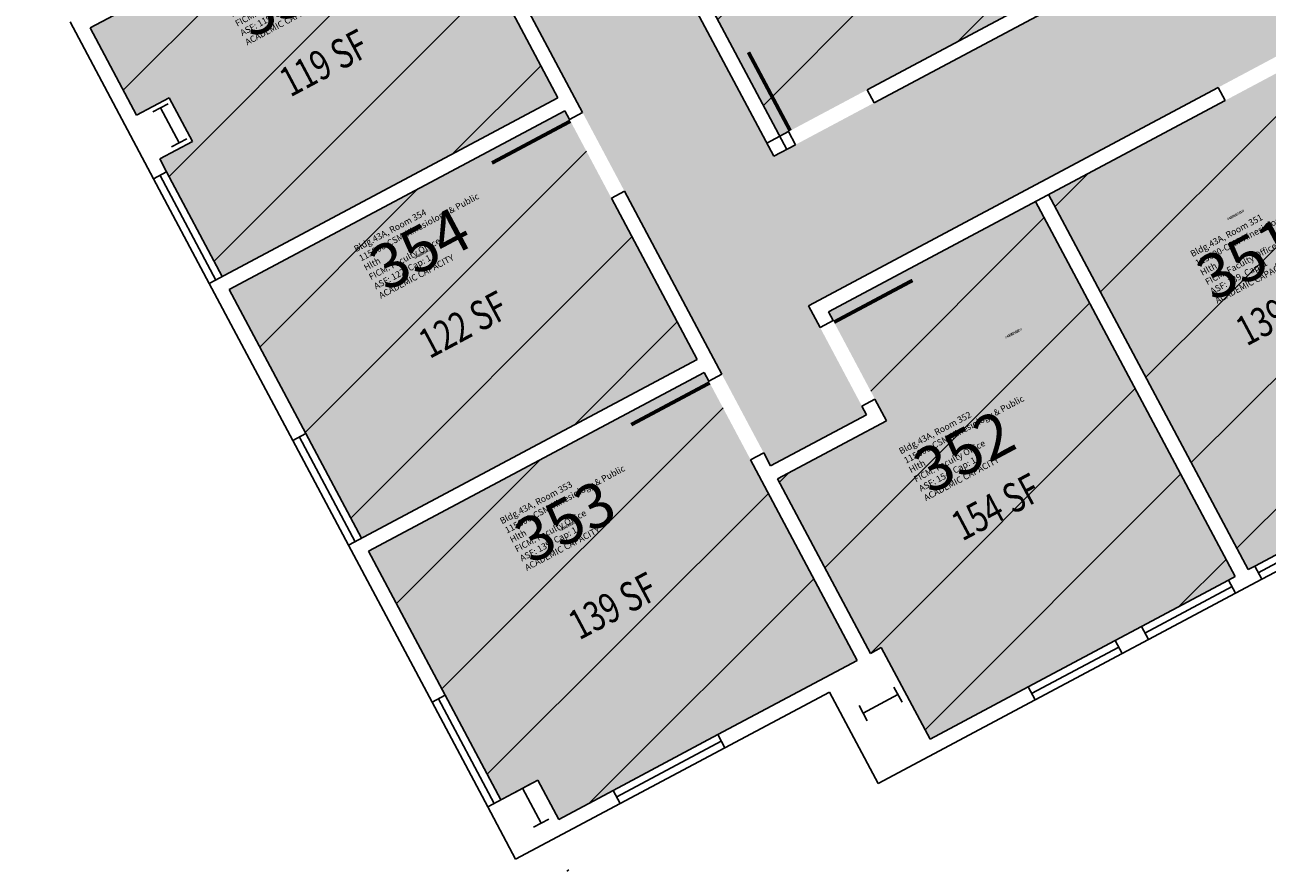
# Model space of a CAD drawing. Units: inches. Extents: x 69216223 to 69217558, y 27666214 to 27667522.
# Drawn here: x 69216378 to 69216881, y 27666331 to 27666673 of the extents above; entities that cross this region are included whole.
import ezdxf
from ezdxf.enums import TextEntityAlignment as Align

# ---------------------------------------------------------------- set-up
doc = ezdxf.new("R2010")
doc.units = ezdxf.units.IN
doc.header["$LTSCALE"] = 100
doc.header["$MEASUREMENT"] = 0
doc.layers.get('0').update_dxf_attribs({"linetype": 'CONTINUOUS'})
for name, color, linetype in [('A-COLS', 5, 'CONTINUOUS'), ('A-DOOR', 2, 'CONTINUOUS'), ('A-GLAZ', 1, 'CONTINUOUS'), ('A-IDEN-RNUM', 7, 'CONTINUOUS'), ('A-IDEN-SNUM', 4, 'CONTINUOUS'), ('A-IDEN-VNUM', 4, 'CONTINUOUS'), ('A-WALL', 5, 'CONTINUOUS'), ('AREA-TEXT', 3, 'CONTINUOUS'), ('Rooms-Capacity', 4, 'CONTINUOUS'), ('Rooms-Category-Color', 7, 'CONTINUOUS'), ('Rooms-College-Color', 7, 'CONTINUOUS'), ('Rooms-Department-Color', 7, 'CONTINUOUS'), ('Rooms-Division-Color', 7, 'CONTINUOUS'), ('Rooms-Information', 7, 'CONTINUOUS')]:
    doc.layers.add(name, color=color, linetype=linetype)
doc.styles.add('CP_AREA', font='arial.ttf', dxfattribs={"height": 15})
doc.styles.add('CP_ROOMVNUMBER', font='arial.ttf', dxfattribs={"width": 0.85, "height": 0.075})
doc.styles.add('ROOMSNUMBER', font='TXT.SHX', dxfattribs={"height": 1})
pattern_1 = [(45, (0, 0), (-26.516504294, 26.516504294), [])]

# ---------------------------------------------------------------- blocks, each defined once
blk = doc.blocks.new('COL1')
for p, q in [((-0.5, 0.5), (0.5, 0.5)), ((0, 0.5), (0, -0.5)), ((-0.5, -0.5), (0.5, -0.5))]:
    blk.add_line(p, q)

msp = doc.modelspace()

# ---------------------------------------------------------------- hatches: boundary and pattern name
at = {"layer": 'Rooms-Capacity'}
h = msp.add_hatch(dxfattribs=at)
h.set_pattern_fill('ANSI31', color=256, scale=300, style=0)
h.set_pattern_definition(pattern_1)
h.paths.add_polyline_path([(69216810.75, 27666696.05), (69216779.73, 27666754.31), (69216844.17, 27666788.62), (69216814.09, 27666845.11), (69216811.44, 27666843.7), (69216776.14, 27666824.9), (69216763.78, 27666818.32), (69216771.3, 27666804.2), (69216630.07, 27666729.01), (69216683.64, 27666628.38), (69216687.17, 27666630.26), (69216718.95, 27666647.18)])
h = msp.add_hatch(dxfattribs=at)
h.set_pattern_fill('ANSI31', color=256, scale=300, style=0)
h.set_pattern_definition(pattern_1)
h.paths.add_polyline_path([(69216404.26, 27666672.23), (69216423.06, 27666636.92), (69216436.3, 27666643.97), (69216445.7, 27666626.32), (69216432.46, 27666619.27), (69216435.28, 27666613.97), (69216457.83, 27666571.6), (69216593.77, 27666643.98), (69216566.04, 27666696.05), (69216557.21, 27666691.35), (69216552.52, 27666700.18), (69216561.34, 27666704.88), (69216558.99, 27666709.29), (69216542.07, 27666741.07), (69216540.19, 27666744.6)])
h = msp.add_hatch(dxfattribs=at)
h.set_pattern_fill('ANSI31', color=256, scale=300, style=0)
h.set_pattern_definition(pattern_1)
h.paths.add_polyline_path([(69216899.31, 27666661.63), (69216895.78, 27666659.75), (69216864, 27666642.84), (69216792.5, 27666604.77), (69216873.33, 27666452.95), (69216875.98, 27666454.36), (69216911.29, 27666473.16), (69216914.82, 27666475.03), (69216898.84, 27666505.05), (69216920.03, 27666516.33), (69216936.01, 27666486.31), (69216980.14, 27666509.81)])
h = msp.add_hatch(dxfattribs=at)
h.set_pattern_fill('ANSI31', color=256, scale=300, style=0)
h.set_pattern_definition(pattern_1)
h.paths.add_polyline_path([(69216650.16, 27666538.05), (69216615.39, 27666603.37), (69216598.47, 27666635.15), (69216596.59, 27666638.68), (69216460.65, 27666566.31), (69216491.67, 27666508.05), (69216514.23, 27666465.68)])
h = msp.add_hatch(dxfattribs=at)
h.set_pattern_fill('ANSI31', color=256, scale=300, style=0)
h.set_pattern_definition(pattern_1)
h.paths.add_polyline_path([(69216726.85, 27666513.17), (69216682.71, 27666489.68), (69216720.31, 27666419.06), (69216724.72, 27666421.41), (69216744.46, 27666384.34), (69216784.18, 27666405.48), (69216819.49, 27666424.28), (69216830.08, 27666429.92), (69216865.39, 27666448.72), (69216868.04, 27666450.13), (69216787.21, 27666601.95), (69216703.35, 27666557.31), (69216705.23, 27666553.78), (69216722.15, 27666522)])
h = msp.add_hatch(dxfattribs=at)
h.set_pattern_fill('ANSI31', color=256, scale=300, style=0)
h.set_pattern_definition(pattern_1)
h.paths.add_polyline_path([(69216658.52, 27666386.16), (69216715.01, 27666416.24), (69216671.78, 27666497.45), (69216654.86, 27666529.22), (69216652.98, 27666532.76), (69216517.05, 27666460.38), (69216548.06, 27666402.13), (69216570.62, 27666359.76), (69216585.63, 27666367.75), (69216594.08, 27666351.86), (69216616.15, 27666363.61)])
at = {"layer": 'Rooms-Category-Color', "true_color": 0xadadad}
msp.add_hatch(color=253, dxfattribs=at).paths.add_polyline_path([(69216425.51, 27667100.45), (69216377.85, 27667075.07), (69216385.84, 27667060.07), (69216380.54, 27667057.25), (69216679.89, 27666494.97), (69216718.73, 27666515.65), (69216695.24, 27666559.78), (69216966.22, 27666704.06), (69216976.62, 27666682.4), (69216955.44, 27666671.12), (69216972.35, 27666639.35), (69216993.54, 27666650.62), (69217024.08, 27666593.25), (69217094.7, 27666630.84), (69217035.96, 27666741.18), (69217306.06, 27666884.98), (69217329.56, 27666840.85), (69217368.4, 27666861.53), (69217069.04, 27667423.81), (69217063.75, 27667420.99), (69217055.76, 27667435.99), (69217008.09, 27667410.61), (69217263.74, 27666930.43), (69216681.16, 27666620.26)])
at = {"layer": 'Rooms-Category-Color', "true_color": 0xfa9ba3}
for points in [[(69216810.75, 27666696.05), (69216779.73, 27666754.31), (69216844.17, 27666788.62), (69216814.09, 27666845.11), (69216811.44, 27666843.7), (69216776.14, 27666824.9), (69216763.78, 27666818.32), (69216771.3, 27666804.2), (69216630.07, 27666729.01), (69216683.64, 27666628.38), (69216687.17, 27666630.26), (69216718.95, 27666647.18)], [(69216404.26, 27666672.23), (69216423.06, 27666636.92), (69216436.3, 27666643.97), (69216445.7, 27666626.32), (69216432.46, 27666619.27), (69216435.28, 27666613.97), (69216457.83, 27666571.6), (69216593.77, 27666643.98), (69216566.04, 27666696.05), (69216557.21, 27666691.35), (69216552.52, 27666700.18), (69216561.34, 27666704.88), (69216558.99, 27666709.29), (69216542.07, 27666741.07), (69216540.19, 27666744.6)], [(69216899.31, 27666661.63), (69216895.78, 27666659.75), (69216864, 27666642.84), (69216792.5, 27666604.77), (69216873.33, 27666452.95), (69216875.98, 27666454.36), (69216911.29, 27666473.16), (69216914.82, 27666475.03), (69216898.84, 27666505.05), (69216920.03, 27666516.33), (69216936.01, 27666486.31), (69216980.14, 27666509.81)], [(69216650.16, 27666538.05), (69216615.39, 27666603.37), (69216598.47, 27666635.15), (69216596.59, 27666638.68), (69216460.65, 27666566.31), (69216491.67, 27666508.05), (69216514.23, 27666465.68)], [(69216726.85, 27666513.17), (69216682.71, 27666489.68), (69216720.31, 27666419.06), (69216724.72, 27666421.41), (69216744.46, 27666384.34), (69216784.18, 27666405.48), (69216819.49, 27666424.28), (69216830.08, 27666429.92), (69216865.39, 27666448.72), (69216868.04, 27666450.13), (69216787.21, 27666601.95), (69216703.35, 27666557.31), (69216705.23, 27666553.78), (69216722.15, 27666522)], [(69216658.52, 27666386.16), (69216715.01, 27666416.24), (69216671.78, 27666497.45), (69216654.86, 27666529.22), (69216652.98, 27666532.76), (69216517.05, 27666460.38), (69216548.06, 27666402.13), (69216570.62, 27666359.76), (69216585.63, 27666367.75), (69216594.08, 27666351.86), (69216616.15, 27666363.61)]]:
    msp.add_hatch(color=241, dxfattribs=at).paths.add_polyline_path(points)
at = {"layer": 'Rooms-College-Color', "true_color": 0xadadad}
msp.add_hatch(color=253, dxfattribs=at).paths.add_polyline_path([(69216425.51, 27667100.45), (69216377.85, 27667075.07), (69216385.84, 27667060.07), (69216380.54, 27667057.25), (69216679.89, 27666494.97), (69216718.73, 27666515.65), (69216695.24, 27666559.78), (69216966.22, 27666704.06), (69216976.62, 27666682.4), (69216955.44, 27666671.12), (69216972.35, 27666639.35), (69216993.54, 27666650.62), (69217024.08, 27666593.25), (69217094.7, 27666630.84), (69217035.96, 27666741.18), (69217306.06, 27666884.98), (69217329.56, 27666840.85), (69217368.4, 27666861.53), (69217069.04, 27667423.81), (69217063.75, 27667420.99), (69217055.76, 27667435.99), (69217008.09, 27667410.61), (69217263.74, 27666930.43), (69216681.16, 27666620.26)])
at = {"layer": 'Rooms-College-Color', "true_color": 0xffe090}
for points in [[(69216810.75, 27666696.05), (69216779.73, 27666754.31), (69216844.17, 27666788.62), (69216814.09, 27666845.11), (69216811.44, 27666843.7), (69216776.14, 27666824.9), (69216763.78, 27666818.32), (69216771.3, 27666804.2), (69216630.07, 27666729.01), (69216683.64, 27666628.38), (69216687.17, 27666630.26), (69216718.95, 27666647.18)], [(69216404.26, 27666672.23), (69216423.06, 27666636.92), (69216436.3, 27666643.97), (69216445.7, 27666626.32), (69216432.46, 27666619.27), (69216435.28, 27666613.97), (69216457.83, 27666571.6), (69216593.77, 27666643.98), (69216566.04, 27666696.05), (69216557.21, 27666691.35), (69216552.52, 27666700.18), (69216561.34, 27666704.88), (69216558.99, 27666709.29), (69216542.07, 27666741.07), (69216540.19, 27666744.6)], [(69216899.31, 27666661.63), (69216895.78, 27666659.75), (69216864, 27666642.84), (69216792.5, 27666604.77), (69216873.33, 27666452.95), (69216875.98, 27666454.36), (69216911.29, 27666473.16), (69216914.82, 27666475.03), (69216898.84, 27666505.05), (69216920.03, 27666516.33), (69216936.01, 27666486.31), (69216980.14, 27666509.81)], [(69216650.16, 27666538.05), (69216615.39, 27666603.37), (69216598.47, 27666635.15), (69216596.59, 27666638.68), (69216460.65, 27666566.31), (69216491.67, 27666508.05), (69216514.23, 27666465.68)], [(69216726.85, 27666513.17), (69216682.71, 27666489.68), (69216720.31, 27666419.06), (69216724.72, 27666421.41), (69216744.46, 27666384.34), (69216784.18, 27666405.48), (69216819.49, 27666424.28), (69216830.08, 27666429.92), (69216865.39, 27666448.72), (69216868.04, 27666450.13), (69216787.21, 27666601.95), (69216703.35, 27666557.31), (69216705.23, 27666553.78), (69216722.15, 27666522)], [(69216658.52, 27666386.16), (69216715.01, 27666416.24), (69216671.78, 27666497.45), (69216654.86, 27666529.22), (69216652.98, 27666532.76), (69216517.05, 27666460.38), (69216548.06, 27666402.13), (69216570.62, 27666359.76), (69216585.63, 27666367.75), (69216594.08, 27666351.86), (69216616.15, 27666363.61)]]:
    msp.add_hatch(color=41, dxfattribs=at).paths.add_polyline_path(points)
at = {"layer": 'Rooms-Department-Color', "true_color": 0xacacac}
msp.add_hatch(color=253, dxfattribs=at).paths.add_polyline_path([(69216425.51, 27667100.45), (69216377.85, 27667075.07), (69216385.84, 27667060.07), (69216380.54, 27667057.25), (69216679.89, 27666494.97), (69216718.73, 27666515.65), (69216695.24, 27666559.78), (69216966.22, 27666704.06), (69216976.62, 27666682.4), (69216955.44, 27666671.12), (69216972.35, 27666639.35), (69216993.54, 27666650.62), (69217024.08, 27666593.25), (69217094.7, 27666630.84), (69217035.96, 27666741.18), (69217306.06, 27666884.98), (69217329.56, 27666840.85), (69217368.4, 27666861.53), (69217069.04, 27667423.81), (69217063.75, 27667420.99), (69217055.76, 27667435.99), (69217008.09, 27667410.61), (69217263.74, 27666930.43), (69216681.16, 27666620.26)])
at = {"layer": 'Rooms-Department-Color', "true_color": 0xffe090}
for points in [[(69216810.75, 27666696.05), (69216779.73, 27666754.31), (69216844.17, 27666788.62), (69216814.09, 27666845.11), (69216811.44, 27666843.7), (69216776.14, 27666824.9), (69216763.78, 27666818.32), (69216771.3, 27666804.2), (69216630.07, 27666729.01), (69216683.64, 27666628.38), (69216687.17, 27666630.26), (69216718.95, 27666647.18)], [(69216404.26, 27666672.23), (69216423.06, 27666636.92), (69216436.3, 27666643.97), (69216445.7, 27666626.32), (69216432.46, 27666619.27), (69216435.28, 27666613.97), (69216457.83, 27666571.6), (69216593.77, 27666643.98), (69216566.04, 27666696.05), (69216557.21, 27666691.35), (69216552.52, 27666700.18), (69216561.34, 27666704.88), (69216558.99, 27666709.29), (69216542.07, 27666741.07), (69216540.19, 27666744.6)], [(69216899.31, 27666661.63), (69216895.78, 27666659.75), (69216864, 27666642.84), (69216792.5, 27666604.77), (69216873.33, 27666452.95), (69216875.98, 27666454.36), (69216911.29, 27666473.16), (69216914.82, 27666475.03), (69216898.84, 27666505.05), (69216920.03, 27666516.33), (69216936.01, 27666486.31), (69216980.14, 27666509.81)], [(69216650.16, 27666538.05), (69216615.39, 27666603.37), (69216598.47, 27666635.15), (69216596.59, 27666638.68), (69216460.65, 27666566.31), (69216491.67, 27666508.05), (69216514.23, 27666465.68)], [(69216726.85, 27666513.17), (69216682.71, 27666489.68), (69216720.31, 27666419.06), (69216724.72, 27666421.41), (69216744.46, 27666384.34), (69216784.18, 27666405.48), (69216819.49, 27666424.28), (69216830.08, 27666429.92), (69216865.39, 27666448.72), (69216868.04, 27666450.13), (69216787.21, 27666601.95), (69216703.35, 27666557.31), (69216705.23, 27666553.78), (69216722.15, 27666522)], [(69216658.52, 27666386.16), (69216715.01, 27666416.24), (69216671.78, 27666497.45), (69216654.86, 27666529.22), (69216652.98, 27666532.76), (69216517.05, 27666460.38), (69216548.06, 27666402.13), (69216570.62, 27666359.76), (69216585.63, 27666367.75), (69216594.08, 27666351.86), (69216616.15, 27666363.61)]]:
    msp.add_hatch(color=41, dxfattribs=at).paths.add_polyline_path(points)
at = {"layer": 'Rooms-Division-Color', "true_color": 0xadadad}
msp.add_hatch(color=253, dxfattribs=at).paths.add_polyline_path([(69216425.51, 27667100.45), (69216377.85, 27667075.07), (69216385.84, 27667060.07), (69216380.54, 27667057.25), (69216679.89, 27666494.97), (69216718.73, 27666515.65), (69216695.24, 27666559.78), (69216966.22, 27666704.06), (69216976.62, 27666682.4), (69216955.44, 27666671.12), (69216972.35, 27666639.35), (69216993.54, 27666650.62), (69217024.08, 27666593.25), (69217094.7, 27666630.84), (69217035.96, 27666741.18), (69217306.06, 27666884.98), (69217329.56, 27666840.85), (69217368.4, 27666861.53), (69217069.04, 27667423.81), (69217063.75, 27667420.99), (69217055.76, 27667435.99), (69217008.09, 27667410.61), (69217263.74, 27666930.43), (69216681.16, 27666620.26)])
at = {"layer": 'Rooms-Division-Color', "true_color": 0xffe090}
for points in [[(69216810.75, 27666696.05), (69216779.73, 27666754.31), (69216844.17, 27666788.62), (69216814.09, 27666845.11), (69216811.44, 27666843.7), (69216776.14, 27666824.9), (69216763.78, 27666818.32), (69216771.3, 27666804.2), (69216630.07, 27666729.01), (69216683.64, 27666628.38), (69216687.17, 27666630.26), (69216718.95, 27666647.18)], [(69216404.26, 27666672.23), (69216423.06, 27666636.92), (69216436.3, 27666643.97), (69216445.7, 27666626.32), (69216432.46, 27666619.27), (69216435.28, 27666613.97), (69216457.83, 27666571.6), (69216593.77, 27666643.98), (69216566.04, 27666696.05), (69216557.21, 27666691.35), (69216552.52, 27666700.18), (69216561.34, 27666704.88), (69216558.99, 27666709.29), (69216542.07, 27666741.07), (69216540.19, 27666744.6)], [(69216899.31, 27666661.63), (69216895.78, 27666659.75), (69216864, 27666642.84), (69216792.5, 27666604.77), (69216873.33, 27666452.95), (69216875.98, 27666454.36), (69216911.29, 27666473.16), (69216914.82, 27666475.03), (69216898.84, 27666505.05), (69216920.03, 27666516.33), (69216936.01, 27666486.31), (69216980.14, 27666509.81)], [(69216650.16, 27666538.05), (69216615.39, 27666603.37), (69216598.47, 27666635.15), (69216596.59, 27666638.68), (69216460.65, 27666566.31), (69216491.67, 27666508.05), (69216514.23, 27666465.68)], [(69216726.85, 27666513.17), (69216682.71, 27666489.68), (69216720.31, 27666419.06), (69216724.72, 27666421.41), (69216744.46, 27666384.34), (69216784.18, 27666405.48), (69216819.49, 27666424.28), (69216830.08, 27666429.92), (69216865.39, 27666448.72), (69216868.04, 27666450.13), (69216787.21, 27666601.95), (69216703.35, 27666557.31), (69216705.23, 27666553.78), (69216722.15, 27666522)], [(69216658.52, 27666386.16), (69216715.01, 27666416.24), (69216671.78, 27666497.45), (69216654.86, 27666529.22), (69216652.98, 27666532.76), (69216517.05, 27666460.38), (69216548.06, 27666402.13), (69216570.62, 27666359.76), (69216585.63, 27666367.75), (69216594.08, 27666351.86), (69216616.15, 27666363.61)]]:
    msp.add_hatch(color=41, dxfattribs=at).paths.add_polyline_path(points)

# ---------------------------------------------------------------- linework, layer by layer
at = {"layer": 'A-DOOR'}
for points in [[(69216687.83, 27666630.61, 1.5, 1.5, 0), (69216670.91, 27666662.39, 0, 0, 0), (69216671.58, 27666662.74, 0, 0, -0.414214), (69216719.65, 27666645.85, 0, 0, -0.414214)], [(69216895.12, 27666659.4, 1.5, 1.5, 0), (69216912.04, 27666627.63, 0, 0, 0), (69216911.37, 27666627.27, 0, 0, -0.414214), (69216863.3, 27666644.16, 0, 0, -0.414214)], [(69216598.82, 27666634.49, 1.5, 1.5, 0), (69216567.04, 27666617.57, 0, 0, 0), (69216567.4, 27666616.91, 0, 0, 0.414214), (69216616.71, 27666604.08, 0, 0, 0.414214)], [(69216705.58, 27666553.11, 1.5, 1.5, 0), (69216737.36, 27666570.03, 0, 0, 0), (69216737.71, 27666569.37, 0, 0, -0.414214), (69216720.83, 27666521.29, 0, 0, -0.414214)], [(69216655.21, 27666528.56, 1.5, 1.5, 0), (69216623.44, 27666511.64, 0, 0, 0), (69216623.79, 27666510.98, 0, 0, 0.414214), (69216673.1, 27666498.15, 0, 0, 0.414214)]]:
    msp.add_lwpolyline(points, format="xyseb", dxfattribs=at)
at = {"layer": 'A-GLAZ'}
for p, q in [((69216432.63, 27666612.56), (69216455.19, 27666570.19)), ((69216457.83, 27666571.6), (69216435.28, 27666613.97)), ((69216429.98, 27666611.15), (69216452.54, 27666568.78)), ((69216489.02, 27666506.64), (69216511.58, 27666464.27)), ((69216514.23, 27666465.68), (69216491.67, 27666508.05)), ((69216486.37, 27666505.23), (69216508.93, 27666462.86)), ((69216875.98, 27666454.36), (69216911.29, 27666473.16)), ((69216877.39, 27666451.71), (69216912.7, 27666470.51)), ((69216878.8, 27666449.06), (69216914.11, 27666467.86)), ((69216830.08, 27666429.92), (69216865.39, 27666448.72)), ((69216831.49, 27666427.27), (69216866.8, 27666446.07)), ((69216832.9, 27666424.62), (69216868.21, 27666443.42)), ((69216784.18, 27666405.48), (69216819.49, 27666424.28)), ((69216785.59, 27666402.84), (69216820.9, 27666421.63)), ((69216787, 27666400.19), (69216822.31, 27666418.98)), ((69216545.41, 27666400.72), (69216567.97, 27666358.35)), ((69216570.62, 27666359.76), (69216548.06, 27666402.13)), ((69216542.77, 27666399.31), (69216565.32, 27666356.94)), ((69216616.15, 27666363.61), (69216658.52, 27666386.16)), ((69216617.56, 27666360.96), (69216659.93, 27666383.52)), ((69216618.97, 27666358.31), (69216661.34, 27666380.87))]:
    msp.add_line(p, q, dxfattribs=at)
at = {"layer": 'A-WALL'}
for p, q in [((69216681.16, 27666620.26), (69216587.64, 27666795.92)), ((69216404.26, 27666672.23), (69216540.19, 27666744.6)), ((69216686.46, 27666623.08), (69216630.07, 27666729.01)), ((69216603.76, 27666637.97), (69216571.34, 27666698.87)), ((69216566.04, 27666696.05), (69216593.77, 27666643.98)), ((69216718.95, 27666647.18), (69216810.75, 27666696.05)), ((69216721.77, 27666641.88), (69216822.39, 27666695.46)), ((69216429.98, 27666611.15), (69216396.14, 27666674.71)), ((69216423.06, 27666636.92), (69216404.26, 27666672.23)), ((69216695.24, 27666559.78), (69216861.18, 27666648.13)), ((69216721.77, 27666641.88), (69216718.95, 27666647.18)), ((69216861.18, 27666648.13), (69216864, 27666642.84)), ((69216423.06, 27666636.92), (69216436.3, 27666643.97)), ((69216436.3, 27666643.97), (69216445.7, 27666626.32)), ((69216452.54, 27666568.78), (69216593.77, 27666643.98)), ((69216703.35, 27666557.31), (69216864, 27666642.84)), ((69216460.65, 27666566.31), (69216596.59, 27666638.68)), ((69216598.47, 27666635.15), (69216596.59, 27666638.68)), ((69216603.76, 27666637.97), (69216598.47, 27666635.15)), ((69216445.7, 27666626.32), (69216432.46, 27666619.27)), ((69216678.34, 27666625.56), (69216687.17, 27666630.26)), ((69216689.99, 27666624.96), (69216687.17, 27666630.26)), ((69216681.16, 27666620.26), (69216689.99, 27666624.96)), ((69216435.28, 27666613.97), (69216432.46, 27666619.27)), ((69216429.98, 27666611.15), (69216435.28, 27666613.97)), ((69216620.68, 27666606.19), (69216615.39, 27666603.37)), ((69216660.16, 27666532.04), (69216620.68, 27666606.19)), ((69216615.39, 27666603.37), (69216650.16, 27666538.05)), ((69216868.04, 27666450.13), (69216787.21, 27666601.95)), ((69216873.33, 27666452.95), (69216792.5, 27666604.77)), ((69216486.37, 27666505.23), (69216452.54, 27666568.78)), ((69216491.67, 27666508.05), (69216460.65, 27666566.31)), ((69216699.94, 27666550.96), (69216695.24, 27666559.78)), ((69216705.23, 27666553.78), (69216703.35, 27666557.31)), ((69216699.94, 27666550.96), (69216705.23, 27666553.78)), ((69216508.93, 27666462.86), (69216650.16, 27666538.05)), ((69216517.05, 27666460.38), (69216652.98, 27666532.76)), ((69216654.86, 27666529.22), (69216652.98, 27666532.76)), ((69216660.16, 27666532.04), (69216654.86, 27666529.22)), ((69216716.85, 27666519.18), (69216722.15, 27666522)), ((69216726.85, 27666513.17), (69216722.15, 27666522)), ((69216679.89, 27666494.97), (69216718.73, 27666515.65)), ((69216718.73, 27666515.65), (69216716.85, 27666519.18)), ((69216682.71, 27666489.68), (69216726.85, 27666513.17)), ((69216486.37, 27666505.23), (69216491.67, 27666508.05)), ((69216677.08, 27666500.27), (69216671.78, 27666497.45)), ((69216715.01, 27666416.24), (69216671.78, 27666497.45)), ((69216677.08, 27666500.27), (69216679.89, 27666494.97)), ((69216720.31, 27666419.06), (69216682.71, 27666489.68)), ((69216542.77, 27666399.31), (69216508.93, 27666462.86)), ((69216548.06, 27666402.13), (69216517.05, 27666460.38)), ((69216875.98, 27666454.36), (69216873.33, 27666452.95)), ((69216878.8, 27666449.06), (69216875.98, 27666454.36)), ((69216865.39, 27666448.72), (69216868.04, 27666450.13)), ((69216868.21, 27666443.42), (69216865.39, 27666448.72)), ((69216868.21, 27666443.42), (69216878.8, 27666449.06)), ((69216819.49, 27666424.28), (69216830.08, 27666429.92)), ((69216832.9, 27666424.62), (69216830.08, 27666429.92)), ((69216720.31, 27666419.06), (69216724.72, 27666421.41)), ((69216724.72, 27666421.41), (69216744.46, 27666384.34)), ((69216822.31, 27666418.98), (69216819.49, 27666424.28)), ((69216822.31, 27666418.98), (69216832.9, 27666424.62)), ((69216658.52, 27666386.16), (69216715.01, 27666416.24)), ((69216744.46, 27666384.34), (69216784.18, 27666405.48)), ((69216787, 27666400.19), (69216784.18, 27666405.48)), ((69216542.77, 27666399.31), (69216548.06, 27666402.13)), ((69216661.34, 27666380.87), (69216703.71, 27666403.42)), ((69216723.45, 27666366.35), (69216703.71, 27666403.42)), ((69216723.45, 27666366.35), (69216787, 27666400.19)), ((69216658.52, 27666386.16), (69216661.34, 27666380.87)), ((69216565.32, 27666356.94), (69216585.63, 27666367.75)), ((69216585.63, 27666367.75), (69216594.08, 27666351.86)), ((69216594.08, 27666351.86), (69216616.15, 27666363.61)), ((69216616.15, 27666363.61), (69216618.97, 27666358.31)), ((69216576.6, 27666335.75), (69216565.32, 27666356.94)), ((69216576.6, 27666335.75), (69216618.97, 27666358.31)), ((69216597.3, 27666330.91), (69216598.19, 27666331.38)), ((69216597.3, 27666330.91), (69216598.19, 27666331.38))]:
    msp.add_line(p, q, dxfattribs=at)

# ---------------------------------------------------------------- block references
at = {"layer": 'A-COLS', "yscale": 15.99999999947438}
for p, xscale, zscale, rotation in [((69216436.58, 27666632.8), 6.999999996274711, 6.999999996274711, 28.03065466847922), ((69216724.41, 27666398.59), 7.00000000046566, 7.00000000046566, 118.0306546684792), ((69216583.21, 27666357.39), 6.999999996274711, 6.999999996274711, 28.03065466847922)]:
    msp.add_blockref('COL1', p, dxfattribs=dict(at, xscale=xscale, zscale=zscale, rotation=rotation))

# ---------------------------------------------------------------- texts
at = {"layer": 'A-IDEN-RNUM', "style": 'ROOMSNUMBER'}
for s, p in [('0351-00', (69216868.32, 27666596.42)), ('0354-00', (69216539.02, 27666580.84)), ('0352-00', (69216778.29, 27666548.49)), ('0353-00', (69216597.76, 27666470.5))]:
    msp.add_text(s, height=1, rotation=28.0307, dxfattribs=at).set_placement(p, align=Align.MIDDLE)
at = {"layer": 'A-IDEN-SNUM', "style": 'ROOMSNUMBER'}
for s, p in [('043A035100', (69216868.32, 27666596.42)), ('043A035400', (69216539.02, 27666580.84)), ('043A035200', (69216778.29, 27666548.49)), ('043A035300', (69216597.76, 27666470.5))]:
    msp.add_text(s, height=1, rotation=28.0307, dxfattribs=at).set_placement(p, align=Align.MIDDLE)
at = {"layer": 'A-IDEN-VNUM', "style": 'CP_ROOMVNUMBER'}
for s, p in [('355', (69216484.5, 27666683.23)), ('354', (69216539.02, 27666580.84)), ('351', (69216873.96, 27666576.81)), ('352', (69216759.37, 27666498.77)), ('353', (69216597.76, 27666470.5))]:
    msp.add_text(s, height=18, rotation=28.0307, dxfattribs=at).set_placement(p, align=Align.MIDDLE)
at = {"layer": 'AREA-TEXT', "style": 'CP_AREA', "width": 0.75}
for s, p in [('119 SF', (69216499.01, 27666658.1)), ('139 SF', (69216886.32, 27666557.29)), ('122 SF', (69216555.41, 27666552.18)), ('154 SF', (69216771.16, 27666478.35)), ('139 SF', (69216616.03, 27666438.31))]:
    msp.add_text(s, height=12, rotation=28.0307, dxfattribs=at).set_placement(p, align=Align.MIDDLE_CENTER)

# ---------------------------------------------------------------- next in the draw order: texts
at = {"layer": 'Rooms-Information', "char_height": 2.57143, "width": 57.6, "attachment_point": 7, "rotation": 28.0307, "style": 'CP_ROOMVNUMBER', "bg_fill": 3, "box_fill_scale": 1.5, "bg_fill_color": 256, "bg_fill_true_color": 13158600, "bg_fill_transparency": 0}
for s, insert in [('Bldg.43A, Room 355^M^J115600-CSM-Kinesiology & Public Hlth^M^JFICM: Faculty Office^M^JASF: 119, Cap: 1^M^JACADEMIC CAPACITY', (69216468.3, 27666664.41)), ('Bldg.43A, Room 354^M^J115600-CSM-Kinesiology & Public Hlth^M^JFICM: Faculty Office^M^JASF: 122, Cap: 1^M^JACADEMIC CAPACITY', (69216522.44, 27666561.82)), ('Bldg.43A, Room 351^M^J115600-CSM-Kinesiology & Public Hlth^M^JFICM: Faculty Office^M^JASF: 139, Cap: 1^M^JACADEMIC CAPACITY', (69216861.17, 27666559.8)), ('Bldg.43A, Room 352^M^J115600-CSM-Kinesiology & Public Hlth^M^JFICM: Faculty Office^M^JASF: 154, Cap: 1^M^JACADEMIC CAPACITY', (69216743.17, 27666479.95)), ('Bldg.43A, Room 353^M^J115600-CSM-Kinesiology & Public Hlth^M^JFICM: Faculty Office^M^JASF: 139, Cap: 1^M^JACADEMIC CAPACITY', (69216581.56, 27666451.68))]:
    msp.add_mtext(s, dxfattribs=dict(at, insert=insert))

doc.saveas('drawing.dxf')
